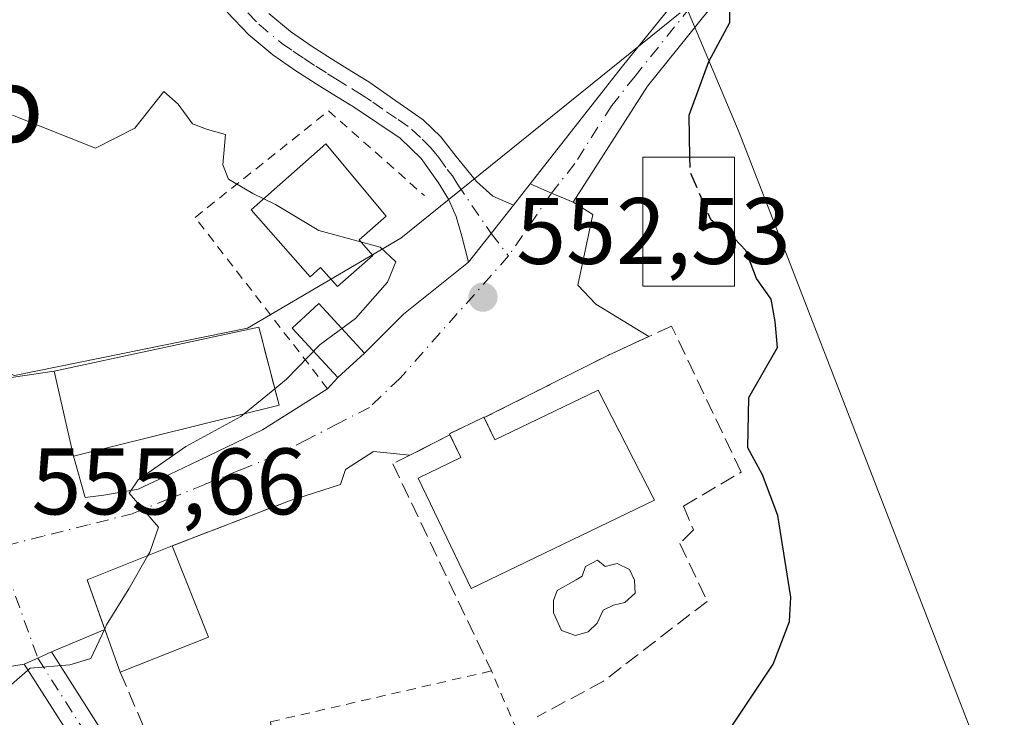
# Model space of a CAD drawing. Units: metres. Extents: x 621012 to 624462, y 4734120 to 4736494.
# Drawn here: x 623820 to 623925, y 4735580 to 4735655 of the extents above; entities that cross this region are included whole.
import ezdxf
from ezdxf.enums import TextEntityAlignment as Align

# ---------------------------------------------------------------- set-up
doc = ezdxf.new("R2010")
doc.units = ezdxf.units.M
doc.header["$MEASUREMENT"] = 0
for name, pattern in [('DGN Style 2', [1.6480167562047852, 0.988810053722871, -0.6592067024819142]), ('DGN Style 3', [2.307223458686699, 1.648016756204785, -0.6592067024819142]), ('DGN Style 4', [2.6384748266838614, 1.318413404963828, -0.6592067024819142, 0.001648016756204785, -0.6592067024819142])]:
    doc.linetypes.add(name, pattern=pattern)
for name, color, linetype, lineweight in [('Alambrada', 7, 'DGN Style 2', 0), ('Camino Cxs', 7, 'Continuous', 0), ('Camino eje', 30, 'DGN Style 4', 13), ('Carretera de calzada única Cxs', 7, 'Continuous', 13), ('Carretera de calzada única eje', 7, 'DGN Style 4', 0), ('Cultivos herbáceos CxS', 92, 'Continuous', 0), ('Curva de nivel maestra', 30, 'Continuous', 30), ('Curva de nivel maestra oculto', 30, 'DGN Style 3', 30), ('Curva de nivel normal', 30, 'Continuous', 0), ('Edificación Cxs', 1, 'Continuous', 13), ('Muro lineal', 1, 'DGN Style 3', 13), ('Núcleo urbano CxS', 7, 'Continuous', 0), ('Obra de contención lineal', 1, 'DGN Style 3', 13), ('Piscina CxS', 4, 'Continuous', 0), ('Pista deportiva Cxs', 7, 'Continuous', 0), ('Pista no pavimentada Cxs', 111, 'Continuous', 0), ('Pista no pavimentada eje', 91, 'DGN Style 4', 0), ('Punto de cota en terreno', 7, 'Continuous', 0), ('Rótulo de punto de cota en terreno', 7, 'Continuous', 0), ('Texto cartográfico', 7, 'Continuous', 0), ('Valla', 7, 'DGN Style 2', 0), ('Vía urbana Cxs', 4, 'Continuous', 0), ('Vía urbana eje', 4, 'DGN Style 4', 0)]:
    doc.layers.add(name, color=color, linetype=linetype, lineweight=lineweight)
doc.styles.add('Style-Arial', font='txt')

# ---------------------------------------------------------------- blocks, each defined once
blk = doc.blocks.new('*U6')
at = {"layer": 'Cultivos herbáceos CxS', "color": 92, "linetype": 'Continuous', "lineweight": 0}
for points in [[(623923.3570999998, 4735572.8873, 548.8127999999997), (623901.8037, 4735628.5701, 549.782600000006), (623896.4011000004, 4735642.528100001, 549.687300000005), (623890.9879000002, 4735655.375499999, 550.3168000000006)], [(623890.1357000005, 4735655.228700001, 550.4042000000045), (623860.4546999997, 4735631.296499999, 555.0883999999933), (623844.1693000002, 4735621.7487, 555.4100000000036), (623819.4578999998, 4735616.6941, 556.0013000000035), (623800.3624999998, 4735623.997099999, 556.0166999999929), (623783.0651000004, 4735639.389699999, 556.1613000000071), (623767.2260999996, 4735633.544500001, 557.4566999999952), (623767.2260999996, 4735619.503500001, 558.1588999999949), (623750.9407000003, 4735609.955700001, 559.1070000000036), (623741.1341000004, 4735628.7817, 559.0512000000017), (623736.8992999997, 4735636.9113, 559.5387999999948), (623716.0695000002, 4735677.4615, 558.5875999999989)]]:
    blk.add_polyline3d(points, dxfattribs=at)
blk = doc.blocks.new('5PATER')
at = {"layer": 'Punto de cota en terreno', "linetype": 'Continuous', "lineweight": 0}
h = blk.add_hatch(color=51, dxfattribs=at)
edge = h.paths.add_edge_path()
edge.add_ellipse((0, 0), major_axis=(-0.1095731443231308, -0.1110710700762829), ratio=0.9994222409660322, start_angle=0, end_angle=360)
blk = doc.blocks.new('*U12')
at = {"layer": 'Vía urbana Cxs', "color": 4, "linetype": 'Continuous', "lineweight": 0}
blk.add_polyline3d([(623815.2374999998, 4735615.918500001, 556.2523999999976), (623823.6401000004, 4735617.1801, 556.8025000000052), (623825.7200999996, 4735608.130100001, 556.3635000000068), (623826.9340000004, 4735603.7434, 556.5504999999976), (623828.9172999999, 4735603.9977, 556.9962999999989), (623832.5637999997, 4735604.6358, 557.9541999999929), (623835.9901999999, 4735606.238500001, 556.2915999999968), (623838.2158000004, 4735607.2795, 555.2577000000019), (623845.7823000001, 4735610.926000001, 555.0437999999995), (623852.6989000002, 4735615.2893, 554.6417999999976), (623853.7876000004, 4735616.4812, 554.7063999999956), (623856.6037, 4735619.085999999, 554.3571999999986), (623860.7459000006, 4735623.221100001, 553.8634000000021), (623867.6401000004, 4735628.7501, 552.8246999999974), (623870.0585000003, 4735631.793299999, 552.7207999999955), (623872.4401000004, 4735634.790100001, 552.4201999999932), (623874.1901000004, 4735637.0801, 552.2940999999992), (623876.4751000004, 4735636.090100001, 551.9486000000034), (623878.7600999996, 4735635.100099999, 551.9189999999944), (623880.8542999999, 4735633.804400001, 552.1257999999943), (623879.2668000003, 4735626.290200001, 552.192200000005), (623881.1717999997, 4735624.2794, 552.0206000000035), (623886.8130999999, 4735620.8421, 551.3761999999988), (623882.5301000001, 4735618.880100001, 551.922900000005), (623869.3272000002, 4735612.223900001, 554.6206999999995), (623869.3000999996, 4735612.280099999, 554.5764000000054), (623865.6300999997, 4735610.5101, 554.9269000000058), (623865.6882999997, 4735610.389400001, 555.0118999999977), (623861.4140999997, 4735608.2345, 554.6769000000058), (623857.5708999997, 4735608.616000001, 554.0161999999982), (623854.6075999998, 4735606.710999999, 553.9386999999988), (623854.0784, 4735605.123500001, 553.8378999999986), (623848.5401, 4735603.360099999, 553.8641999999963), (623836.1801000005, 4735598.600099999, 557.1266000000032), (623827.1601, 4735594.9901, 558.7087999999932), (623829.0469000004, 4735589.731799999, 559.4707000000053), (623823.3701, 4735587.340100001, 555.7219999999943), (623821.9101, 4735586.6801, 555.244399999996), (623820.4600999998, 4735586.040100001, 555.2700000000041), (623815.3764000004, 4735585.205700001, 555.704899999997)], dxfattribs=at)

msp = doc.modelspace()

# ---------------------------------------------------------------- linework, layer by layer
at = {"layer": 'Alambrada', "color": 7, "linetype": 'DGN Style 2', "lineweight": 0}
msp.add_polyline3d([(623856.1801000005, 4735549.770099999, 553.2180999999982), (623869.7100999998, 4735550.4901, 553.6895999999979), (623875.1201, 4735553.380100001, 552.6095999999961), (623881.2600999996, 4735559.3301, 551.6662000000069), (623870.0800999999, 4735585.3201, 553.2825000000012), (623846.6201, 4735579.9101, 554.6705999999976), (623848.7801000001, 4735565.470100001, 554.152900000001), (623852.2100999998, 4735554.470100001, 554.0084000000061)], dxfattribs=at)
at = {"layer": 'Camino Cxs', "color": 7, "linetype": 'Continuous', "lineweight": 0, "extrusion": (0.7828974538192245, -0.6221506990624421, 0.0002906191490729236), "elevation": -2457850.189758971, "flags": 128}
msp.add_lwpolyline([(4095659.267079684, 1266.718584189673), (4095655.439178327, 1267.01918420237), (4095651.552055381, 1267.123084206759)], dxfattribs=at)
at = {"layer": 'Camino Cxs', "color": 7, "linetype": 'Continuous', "lineweight": 0}
for points in [[(623846.4401000004, 4735655.170100001, 553.1453000000038), (623848.7401000002, 4735653.2601, 553.1474000000017), (623851.0601000005, 4735651.6601, 553.1762000000017), (623853.5100999996, 4735650.0801, 553.228099999993), (623855.2701000003, 4735649.0001, 553.2701999999991), (623857.0701000001, 4735647.890100001, 553.2918999999965), (623859.9501, 4735645.880100001, 553.3684000000068), (623862.8300999999, 4735643.860099999, 553.2755000000034), (623864.7001, 4735642.040100001, 553.313599999994), (623866.3501000004, 4735639.960100001, 553.281099999993), (623867.4301000005, 4735638.630100001, 553.1668999999965), (623868.5201000003, 4735637.300100001, 553.062300000005), (623870.2500999998, 4735635.7401, 552.8105999999971), (623872.4401000004, 4735634.790100001, 552.4201999999932), (623870.0585000003, 4735631.793299999, 552.7207999999955), (623867.6401000004, 4735628.7501, 552.8246999999974), (623867.2901, 4735630.130100001, 553.1067000000039), (623866.9501, 4735631.5101, 553.4802999999956), (623866.3400999998, 4735633.590100001, 553.8779000000068), (623865.5301000001, 4735635.440099999, 553.9554999999964), (623864.4600999998, 4735637.1801, 553.8653000000049), (623862.6401000004, 4735639.770099999, 553.8089999999938), (623860.3901000004, 4735641.9101, 554.0319000000018), (623857.9101, 4735643.5801, 554.0163999999932), (623855.4301000005, 4735645.2401, 554.3671999999933), (623853.6401000004, 4735646.340100001, 554.2718000000023), (623851.8501000004, 4735647.450099999, 553.813599999994), (623849.3300999999, 4735649.0701, 553.8114999999962), (623846.8601000002, 4735650.780099999, 553.7538999999961), (623844.3201000001, 4735652.890100001, 553.7284000000072), (623842.0301000001, 4735655.290100001, 553.6542000000045)], [(623867.6401000004, 4735628.7501, 552.8246999999974), (623867.2901, 4735630.130100001, 553.1067000000039), (623866.9501, 4735631.5101, 553.4802999999956), (623866.3400999998, 4735633.590100001, 553.8779000000068), (623865.5301000001, 4735635.440099999, 553.9554999999964), (623864.4600999998, 4735637.1801, 553.8653000000049), (623862.6401000004, 4735639.770099999, 553.8089999999938), (623860.3901000004, 4735641.9101, 554.0319000000018), (623857.9101, 4735643.5801, 554.0163999999932), (623855.4301000005, 4735645.2401, 554.3671999999933), (623853.6401000004, 4735646.340100001, 554.2718000000023), (623851.8501000004, 4735647.450099999, 553.813599999994), (623849.3300999999, 4735649.0701, 553.8114999999962), (623846.8601000002, 4735650.780099999, 553.7538999999961), (623844.3201000001, 4735652.890100001, 553.7284000000072), (623842.0301000001, 4735655.290100001, 553.6542000000045)], [(623846.4401000004, 4735655.170100001, 553.1453000000038), (623848.7401000002, 4735653.2601, 553.1474000000017), (623851.0601000005, 4735651.6601, 553.1762000000017), (623853.5100999996, 4735650.0801, 553.228099999993), (623855.2701000003, 4735649.0001, 553.2701999999991), (623857.0701000001, 4735647.890100001, 553.2918999999965), (623859.9501, 4735645.880100001, 553.3684000000068), (623862.8300999999, 4735643.860099999, 553.2755000000034), (623864.7001, 4735642.040100001, 553.313599999994), (623866.3501000004, 4735639.960100001, 553.281099999993), (623867.4301000005, 4735638.630100001, 553.1668999999965), (623868.5201000003, 4735637.300100001, 553.062300000005), (623870.2500999998, 4735635.7401, 552.8105999999971), (623872.4401000004, 4735634.790100001, 552.4201999999932)]]:
    msp.add_polyline3d(points, dxfattribs=at)
at = {"layer": 'Camino eje', "color": 30, "linetype": 'DGN Style 4', "lineweight": 13, "extrusion": (0.07281920488054758, -0.09331210552048944, 0.9929703995406398), "elevation": -395913.216600233, "flags": 128}
msp.add_lwpolyline([(3405285.214346278, 3326064.937878201), (3405285.214346278, 3326061.898075378)], dxfattribs=at)
at = {"layer": 'Camino eje', "color": 30, "linetype": 'DGN Style 4', "lineweight": 13}
msp.add_polyline3d([(623844.2351000002, 4735655.2301, 553.398199999996), (623845.3800999997, 4735654.030099999, 553.4272000000057), (623847.8000999996, 4735652.020099999, 553.4081000000006), (623849.0351, 4735651.165100001, 553.4559000000008), (623850.1951000001, 4735650.3651, 553.4848999999958), (623851.4550999999, 4735649.5551, 553.4897999999957), (623852.6801000005, 4735648.765100001, 553.4872999999934), (623853.5751, 4735648.210100001, 553.5081999999966), (623855.3501000004, 4735647.120100001, 553.6312000000034), (623856.2500999998, 4735646.565099999, 553.703800000003), (623857.4901000002, 4735645.735099999, 553.6584000000003), (623858.9301000005, 4735644.7301, 553.6693999999989), (623860.1700999998, 4735643.895099999, 553.6303000000044), (623861.6101000002, 4735642.8851, 553.5385999999999), (623862.7351000002, 4735641.815099999, 553.5090999999958), (623863.6700999998, 4735640.905099999, 553.5323000000062), (623864.4951, 4735639.8651, 553.5406999999977), (623865.4051000001, 4735638.5701, 553.5114999999934), (623865.9451000001, 4735637.905099999, 553.4602000000014), (623866.4801000003, 4735637.0351, 553.4303000000073), (623870.0585000003, 4735631.793299999, 552.7207999999955)], dxfattribs=at)
at = {"layer": 'Carretera de calzada única Cxs', "color": 7, "linetype": 'Continuous', "lineweight": 13, "extrusion": (0.4040519683266893, -0.914297855152319, 0.02830969719366913), "elevation": -4077664.555041268, "flags": 128}
msp.add_lwpolyline([(2484776.467258109, 116039.2273094227), (2484778.05221851, 116039.2016991581), (2484779.654409835, 116039.6794906568)], dxfattribs=at)
at = {"layer": 'Carretera de calzada única Cxs', "color": 7, "linetype": 'Continuous', "lineweight": 13}
msp.add_polyline3d([(623840.8262, 4735556.681700001, 555.6392000000051), (623838.2538000002, 4735555.604499999, 554.9545999999973), (623837.8693000004, 4735555.4442, 554.8383000000031), (623833.9600999998, 4735563.540100001, 555.5782999999938), (623829.4801000003, 4735571.9001, 555.9339999999938), (623820.4600999998, 4735586.040100001, 555.2700000000041), (623821.9101, 4735586.6801, 555.244399999996), (623823.3701, 4735587.340100001, 555.7219999999943), (623832.4801000003, 4735573.050100001, 557.2636999999959), (623837.0701000001, 4735564.4801, 556.6928000000044)], close=True, dxfattribs=at)
for points in [[(623823.3701, 4735587.340100001, 555.7219999999943), (623832.4801000003, 4735573.050100001, 557.2636999999959), (623837.0701000001, 4735564.4801, 556.6928000000044), (623840.8262, 4735556.681700001, 555.6392000000051)], [(623837.8693000004, 4735555.4442, 554.8383000000031), (623833.9600999998, 4735563.540100001, 555.5782999999938), (623829.4801000003, 4735571.9001, 555.9339999999938), (623820.4600999998, 4735586.040100001, 555.2700000000041)]]:
    msp.add_polyline3d(points, dxfattribs=at)
at = {"layer": 'Carretera de calzada única eje', "color": 7, "linetype": 'DGN Style 4', "lineweight": 0}
msp.add_polyline3d([(623821.9101, 4735586.6801, 555.244399999996), (623826.4200999998, 4735579.610099999, 555.5071000000025), (623830.9801000003, 4735572.470100001, 556.7565999999933), (623833.2100999998, 4735568.290100001, 557.7630999999965), (623835.5100999996, 4735564.0101, 556.0718000000053), (623838.0701000001, 4735558.690099999, 554.8337000000029), (623839.3415999999, 4735556.060000001, 555.2638000000006)], dxfattribs=at)
at = {"layer": 'Cultivos herbáceos CxS', "color": 92, "linetype": 'Continuous', "lineweight": 0}
for points in [[(623890.1357000005, 4735655.228700001, 550.4042000000045), (623860.4546999997, 4735631.296499999, 555.0883999999933), (623844.1693000002, 4735621.7487, 555.4100000000036), (623819.4578999998, 4735616.6941, 556.0013000000035), (623800.3624999998, 4735623.997099999, 556.0166999999929), (623783.0651000004, 4735639.389699999, 556.1613000000071), (623767.2260999996, 4735633.544500001, 557.4566999999952), (623767.2260999996, 4735619.503500001, 558.1588999999949), (623750.9407000003, 4735609.955700001, 559.1070000000036), (623741.1341000004, 4735628.7817, 559.0512000000017), (623736.8992999997, 4735636.9113, 559.5387999999948), (623716.0695000002, 4735677.4615, 558.5875999999989)], [(623851.9477000004, 4735542.131100001, 553.5967999999993), (623859.3324999996, 4735547.053300001, 552.8304000000062), (623868.8803000003, 4735547.6143, 552.4137000000047), (623878.4282999998, 4735546.4923, 551.7290999999968), (623889.6593000004, 4735547.053300001, 550.9864999999991), (623892.4693, 4735552.6689, 550.623900000006), (623887.4146999996, 4735562.2171, 550.5675000000047), (623898.6457000002, 4735568.394099999, 549.9937999999966), (623911.0034999996, 4735571.203700001, 549.5109999999986), (623923.3570999998, 4735572.8873, 548.8127999999997), (623901.8037, 4735628.5701, 549.782600000006), (623896.4011000004, 4735642.528100001, 549.687300000005), (623890.9879000002, 4735655.375499999, 550.3168000000006)]]:
    msp.add_polyline3d(points, dxfattribs=at)
at = {"layer": 'Curva de nivel maestra', "color": 30, "linetype": 'Continuous', "lineweight": 30, "elevation": 550, "flags": 128}
for points in [[(623891.1660000002, 4735639.9101), (623891.0700000003, 4735644.350099999), (623893.1699999999, 4735650.0601), (623895.4199999999, 4735654.200099999), (623895.4199999999, 4735656.090100001)], [(623895.3499999996, 4735579.020099999), (623900.0099999999, 4735586.020099999), (623901.7400000002, 4735590.5701), (623901.9000000004, 4735593.140100001), (623900.5099999999, 4735601.840100001), (623898.8899999997, 4735606.140100001), (623897.3099999997, 4735609.020099999), (623897.4100000003, 4735614.350099999), (623900.4800000006, 4735619.6801), (623900.2300000006, 4735622.450099999), (623899.79, 4735624.800100001), (623898.2400000002, 4735627.0101), (623897.0999999996, 4735629.970100001), (623895.9000000004, 4735631.2402)]]:
    msp.add_lwpolyline(points, dxfattribs=at)
at = {"layer": 'Curva de nivel maestra oculto', "color": 30, "linetype": 'DGN Style 3', "lineweight": 30, "elevation": 550, "flags": 128}
msp.add_lwpolyline([(623895.9000000004, 4735631.2402), (623895.5599999997, 4735631.600099999), (623893.4299999997, 4735633.190099999), (623891.2000000002, 4735638.340100001), (623891.1660000002, 4735639.9101)], dxfattribs=at)
at = {"layer": 'Curva de nivel normal', "color": 30, "linetype": 'Continuous', "lineweight": 0, "elevation": 555, "flags": 128}
for points in [[(623847.0913000006, 4735615.2948), (623848.3200000003, 4735616.300100001), (623851.9000000004, 4735620.0001), (623855.6699999999, 4735622.7501), (623859.0599999997, 4735626.620100001), (623859.9400000004, 4735628.780099999), (623858.29, 4735630.3201), (623851.7599999999, 4735632.120100001), (623847.1699999999, 4735634.870100001), (623844.7599999999, 4735636.040100001), (623842.1600000003, 4735637.5601), (623841.5599999997, 4735639.0701), (623841.8399999999, 4735642.3101), (623839.9299999997, 4735642.8201), (623838.3600000005, 4735643.440099999), (623836.8399999999, 4735645.540100001), (623835.3099999996, 4735646.860099999), (623832.2300000006, 4735642.9801), (623828.0300000003, 4735640.860099999), (623819.2300000006, 4735644.370100001)], [(623843.8154999996, 4735612.614600001), (623847.0913000006, 4735615.2948)], [(623833.6065999996, 4735597.5702), (623833.8200000003, 4735597.940099999), (623834.7300000006, 4735600.600099999), (623831.6200000001, 4735604.200099999), (623832.5700000003, 4735605.630100001), (623837.6500000004, 4735609.1601), (623843.4800000006, 4735612.340100001), (623843.8154999996, 4735612.614600001)], [(623829.0225000001, 4735589.7993), (623829.2100000001, 4735590.200099999), (623831.5700000003, 4735594.040100001), (623833.6065999996, 4735597.5702)], [(623815.1600000003, 4735580.440099999), (623821.0999999996, 4735585.600099999), (623825.3200000003, 4735585.960100001), (623827.54, 4735586.630100001), (623829.0225000001, 4735589.7993)]]:
    msp.add_lwpolyline(points, dxfattribs=at)
at = {"layer": 'Edificación Cxs', "color": 1, "linetype": 'Continuous', "lineweight": 13, "flags": 128}
for points, elevation in [([(623857.4902999997, 4735629.467), (623853.7302000001, 4735626.145600001), (623851.9370999997, 4735628.1755), (623850.8349000001, 4735627.2018), (623844.5651000004, 4735634.2996), (623852.5026000004, 4735641.311100001), (623858.8995000003, 4735633.619999999), (623856.0472999997, 4735631.100500001)], 558.5461000000068), ([(623881.4101, 4735615.140100001), (623887.4200999998, 4735603.460100001), (623867.9301000005, 4735594.0801), (623862.3000999996, 4735605.790100001), (623866.8501000004, 4735607.9801), (623865.6300999997, 4735610.5101), (623869.3000999996, 4735612.280099999), (623870.4600999998, 4735609.870100001)], 556.9241000000038)]:
    msp.add_lwpolyline(points, close=True, dxfattribs=dict(at, elevation=elevation))
at = {"layer": 'Edificación Cxs', "color": 1, "linetype": 'Continuous', "lineweight": 13, "extrusion": (-0.07631270337745337, 0.5868142692372816, 0.80611747575818), "elevation": 2731762.761084798, "flags": 128}
msp.add_lwpolyline([(-1229363.730647766, -3720399.631100721), (-1229364.550542155, -3720396.554323425), (-1229376.088726035, -3720401.285500112)], dxfattribs=at)
at = {"layer": 'Edificación Cxs', "color": 1, "linetype": 'Continuous', "lineweight": 13, "extrusion": (0.2072527812312321, -0.09093494667730585, 0.9740519083420116), "elevation": -300796.9525989067, "flags": 128}
msp.add_lwpolyline([(4587175.449112625, 1297025.295852159), (4587183.018143333, 1297032.651654849), (4587189.948078976, 1297025.660814498)], dxfattribs=at)
at = {"layer": 'Edificación Cxs', "color": 1, "linetype": 'Continuous', "lineweight": 13, "extrusion": (0.06700195814095834, -0.1675914612137476, 0.9835770634442013), "elevation": -751299.6665414663, "flags": 128}
msp.add_lwpolyline([(2337232.549950547, 4097311.168286736), (2337232.549950547, 4097300.569283529)], dxfattribs=at)
at = {"layer": 'Edificación Cxs', "color": 1, "linetype": 'Continuous', "lineweight": 13, "extrusion": (0.1657949870895359, 0.06617644097098777, 0.9839373460319484), "elevation": 417360.2690821911, "flags": 128}
msp.add_lwpolyline([(4166915.736040628, -2297303.373756595), (4166915.736040629, -2297293.120227244)], dxfattribs=at)
at = {"layer": 'Edificación Cxs', "color": 1, "linetype": 'Continuous', "lineweight": 13}
for points in [[(623857.4902999997, 4735629.467, 557.0063999999984), (623853.7302000001, 4735626.145600001, 557.1416000000027), (623851.9370999997, 4735628.1755, 558.4781999999977), (623850.8349000001, 4735627.2018, 557.6113999999943), (623844.5651000004, 4735634.2996, 557.9866000000038), (623852.5026000004, 4735641.311100001, 558.2065000000002), (623858.8995000003, 4735633.619999999, 557.6085000000021), (623856.0472999997, 4735631.100500001, 558.546100000007), (623857.4902999997, 4735629.467, 557.0063999999984)], [(623895.9001000002, 4735639.9101, 550.7577000000019), (623895.9001000002, 4735626.190099999, 551.5310000000027), (623886.1601, 4735626.200099999, 553.0363999999972), (623886.1601, 4735639.9101, 552.1775000000052), (623895.9001000002, 4735639.9101, 550.7577000000019)], [(623856.6037, 4735619.085999999, 554.3571999999986), (623853.7876000004, 4735616.4812, 554.7063999999956), (623848.9308000002, 4735621.731899999, 556.168399999995), (623851.7467999998, 4735624.3367, 556.744000000006), (623856.6037, 4735619.085999999, 554.3571999999986)], [(623881.4101, 4735615.140100001, 553.6416999999929), (623887.4200999998, 4735603.460100001, 553.1762000000017), (623867.9301000005, 4735594.0801, 554.5822000000044), (623862.3000999996, 4735605.790100001, 555.2287999999971), (623866.8501000004, 4735607.9801, 556.9241000000038), (623865.6882999997, 4735610.389400001, 555.0118999999977)], [(623865.6882999997, 4735610.389400001, 555.0118999999977), (623865.6300999997, 4735610.5101, 554.9269000000058), (623869.3000999996, 4735612.280099999, 554.5764000000054), (623869.3272000002, 4735612.223900001, 554.6206999999995)]]:
    msp.add_polyline3d(points, dxfattribs=at)
for points in [[(623895.9001000002, 4735639.9101, 553.0363999999972), (623895.9001000002, 4735626.190099999, 553.0363999999972), (623886.1601, 4735626.200099999, 553.0363999999972), (623886.1601, 4735639.9101, 553.0363999999972)], [(623856.6037, 4735619.085999999, 556.744000000006), (623853.7876000004, 4735616.4812, 556.744000000006), (623848.9308000002, 4735621.731899999, 556.744000000006), (623851.7467999998, 4735624.3367, 556.744000000006)], [(623840.0500999996, 4735588.920100001, 558.7087999999932), (623830.6801000005, 4735585.1801, 558.7087999999932), (623827.1601, 4735594.9901, 558.7087999999932), (623836.1801000005, 4735598.600099999, 558.7087999999932)]]:
    msp.add_3dface(points, dxfattribs=at)
at = {"layer": 'Muro lineal', "color": 1, "linetype": 'DGN Style 3', "lineweight": 13, "extrusion": (0.01162509158962142, -0.04446463603190277, 0.9989433184060462), "elevation": -202759.8555221803, "flags": 128}
msp.add_lwpolyline([(1801404.80821232, 4419177.156210407), (1801404.80821232, 4419168.568155441)], dxfattribs=at)
at = {"layer": 'Muro lineal', "color": 1, "linetype": 'DGN Style 3', "lineweight": 13, "extrusion": (-0.0002222222063598803, 0.00044444441177786, 0.9999998765432203), "elevation": 2521.218902241602, "flags": 128}
msp.add_lwpolyline([(623822.5480620463, 4735582.277270131), (623822.638062066, 4735582.097270113)], dxfattribs=at)
at = {"layer": 'Muro lineal', "color": 1, "linetype": 'DGN Style 3', "lineweight": 13}
msp.add_polyline3d([(623890.4700999996, 4735602.8201, 552.1279999999971), (623896.6101000002, 4735606.4301, 550.415599999993), (623889.2100999998, 4735621.940099999, 551.3220000000001), (623886.8130999999, 4735620.8421, 551.3761999999988), (623882.5301000001, 4735618.880100001, 551.922900000005), (623869.3272000002, 4735612.223900001, 554.6206999999995), (623869.3000999996, 4735612.280099999, 554.5764000000054), (623865.6300999997, 4735610.5101, 554.9269000000058), (623865.6882999997, 4735610.389400001, 555.0118999999977), (623861.4140999997, 4735608.2345, 554.6769000000058), (623859.6201, 4735607.3301, 554.5448999999935), (623870.0800999999, 4735585.3201, 553.2825000000012)], dxfattribs=at)
at = {"layer": 'Núcleo urbano CxS', "color": 7, "linetype": 'Continuous', "lineweight": 0}
for points in [[(623716.0695000002, 4735677.4615, 558.5875999999989), (623736.8992999997, 4735636.9113, 559.5387999999948), (623741.1341000004, 4735628.7817, 559.0512000000017), (623750.9407000003, 4735609.955700001, 559.1070000000036), (623767.2260999996, 4735619.503500001, 558.1588999999949), (623767.2260999996, 4735633.544500001, 557.4566999999952), (623783.0651000004, 4735639.389699999, 556.1613000000071), (623800.3624999998, 4735623.997099999, 556.0166999999929), (623819.4578999998, 4735616.6941, 556.0013000000035), (623844.1693000002, 4735621.7487, 555.4100000000036), (623860.4546999997, 4735631.296499999, 555.0883999999933), (623890.1357000005, 4735655.228700001, 550.4042000000045)], [(623890.1357000005, 4735655.228700001, 550.4042000000045), (623860.4546999997, 4735631.296499999, 555.0883999999933), (623844.1693000002, 4735621.7487, 555.4100000000036), (623819.4578999998, 4735616.6941, 556.0013000000035), (623800.3624999998, 4735623.997099999, 556.0166999999929), (623783.0651000004, 4735639.389699999, 556.1613000000071), (623767.2260999996, 4735633.544500001, 557.4566999999952), (623767.2260999996, 4735619.503500001, 558.1588999999949), (623750.9407000003, 4735609.955700001, 559.1070000000036), (623741.1341000004, 4735628.7817, 559.0512000000017), (623736.8992999997, 4735636.9113, 559.5387999999948), (623716.0695000002, 4735677.4615, 558.5875999999989)], [(623890.9879000002, 4735655.375499999, 550.3168000000006), (623896.4011000004, 4735642.528100001, 549.687300000005), (623901.8037, 4735628.5701, 549.782600000006), (623923.3570999998, 4735572.8873, 548.8127999999997), (623911.0034999996, 4735571.203700001, 549.5109999999986), (623898.6457000002, 4735568.394099999, 549.9937999999966), (623887.4146999996, 4735562.2171, 550.5675000000047), (623892.4693, 4735552.6689, 550.623900000006), (623889.6593000004, 4735547.053300001, 550.9864999999991), (623878.4282999998, 4735546.4923, 551.7290999999968), (623868.8803000003, 4735547.6143, 552.4137000000047), (623859.3324999996, 4735547.053300001, 552.8304000000062), (623851.9477000004, 4735542.131100001, 553.5967999999993), (623850.9074999997, 4735541.437700001, 553.7859999999928), (623845.8530000001, 4735540.876700001, 554.3472000000038), (623844.1646999996, 4735543.9965, 554.3515000000043), (623832.5900999998, 4735565.3861, 554.6613000000071), (623832.3525, 4735565.825300001, 554.6766000000061), (623831.6394999997, 4735564.051700001, 554.6686000000045), (623830.7138999999, 4735563.2465, 554.6854000000021), (623808.2270999998, 4735543.6819, 555.5926999999938)], [(623851.9477000004, 4735542.131100001, 553.5967999999993), (623859.3324999996, 4735547.053300001, 552.8304000000062), (623868.8803000003, 4735547.6143, 552.4137000000047), (623878.4282999998, 4735546.4923, 551.7290999999968), (623889.6593000004, 4735547.053300001, 550.9864999999991), (623892.4693, 4735552.6689, 550.623900000006), (623887.4146999996, 4735562.2171, 550.5675000000047), (623898.6457000002, 4735568.394099999, 549.9937999999966), (623911.0034999996, 4735571.203700001, 549.5109999999986), (623923.3570999998, 4735572.8873, 548.8127999999997), (623901.8037, 4735628.5701, 549.782600000006), (623896.4011000004, 4735642.528100001, 549.687300000005), (623890.9879000002, 4735655.375499999, 550.3168000000006)]]:
    msp.add_polyline3d(points, dxfattribs=at)
at = {"layer": 'Obra de contención lineal', "color": 1, "linetype": 'DGN Style 3', "lineweight": 13, "extrusion": (0.2231867997924821, 0.08595219798231367, 0.9709788216333042), "elevation": 546808.0672014168, "flags": 128}
msp.add_lwpolyline([(4195015.919565027, -2217649.400644817), (4195015.919565027, -2217635.759880405)], dxfattribs=at)
at = {"layer": 'Obra de contención lineal', "color": 1, "linetype": 'DGN Style 3', "lineweight": 13, "extrusion": (0.1236561328296611, -0.2904584703155564, 0.9488640776399749), "elevation": -1297821.778977936, "flags": 128}
msp.add_lwpolyline([(2428944.278797409, 3902668.362316053), (2428944.278797409, 3902660.882706075)], dxfattribs=at)
at = {"layer": 'Obra de contención lineal', "color": 1, "linetype": 'DGN Style 3', "lineweight": 13}
msp.add_polyline3d([(623890.4700999996, 4735602.8201, 552.1279999999971), (623891.5500999996, 4735600.290100001, 551.7761000000028), (623890.1101000002, 4735598.850099999, 552.1851000000024), (623892.9901000002, 4735592.710100001, 551.5616000000009), (623881.9901000002, 4735584.2401, 552.064400000003), (623874.9501, 4735580.450099999, 552.6441000000051)], dxfattribs=at)
at = {"layer": 'Piscina CxS', "color": 4, "linetype": 'Continuous', "lineweight": 0}
msp.add_polyline3d([(623881.3572000006, 4735597.07, 552.7231000000029), (623882.1509999996, 4735596.408500001, 552.5181000000011), (623883.4474999999, 4735596.726, 552.6103000000003), (623884.7439000001, 4735596.091, 552.5939999999973), (623885.2731, 4735594.953299999, 552.5046000000002), (623885.3525, 4735593.577500001, 552.3607000000047), (623884.2676999997, 4735592.572100001, 552.0192999999999), (623883.0505999997, 4735592.307499999, 551.7569999999978), (623881.9392999997, 4735591.7783, 551.7284999999974), (623881.3043000001, 4735590.4025, 551.8516999999993), (623880.3518000003, 4735589.476399999, 551.9541999999929), (623879.0289000003, 4735589.079500001, 552.0437999999995), (623877.5471999999, 4735589.608700001, 552.133799999996), (623876.6741000004, 4735591.487299999, 552.2713999999978), (623876.6741000004, 4735592.8102, 552.3393999999971), (623877.0710000005, 4735593.8685, 552.4695000000065), (623879.0817999998, 4735594.979800001, 552.483600000007), (623879.7167999997, 4735595.376599999, 552.5065999999933), (623880.0872, 4735596.408500001, 552.6852999999974)], close=True, dxfattribs=at)
msp.add_polyline3d([(623881.3572000006, 4735597.07, 552.7231000000029), (623882.1509999996, 4735596.408500001, 552.5181000000011), (623883.4474999999, 4735596.726, 552.6103000000003), (623884.7439000001, 4735596.091, 552.5939999999973), (623885.2731, 4735594.953299999, 552.5046000000002), (623885.3525, 4735593.577500001, 552.3607000000047), (623884.2676999997, 4735592.572100001, 552.0192999999999), (623883.0505999997, 4735592.307499999, 551.7569999999978), (623881.9392999997, 4735591.7783, 551.7284999999974), (623881.3043000001, 4735590.4025, 551.8516999999993), (623880.3518000003, 4735589.476399999, 551.9541999999929), (623879.0289000003, 4735589.079500001, 552.0437999999995), (623877.5471999999, 4735589.608700001, 552.133799999996), (623876.6741000004, 4735591.487299999, 552.2713999999978), (623876.6741000004, 4735592.8102, 552.3393999999971), (623877.0710000005, 4735593.8685, 552.4695000000065), (623879.0817999998, 4735594.979800001, 552.483600000007), (623879.7167999997, 4735595.376599999, 552.5065999999933), (623880.0872, 4735596.408500001, 552.6852999999974), (623881.3572000006, 4735597.07, 552.7231000000029)], dxfattribs=at)
at = {"layer": 'Pista deportiva Cxs', "color": 7, "linetype": 'Continuous', "lineweight": 0, "extrusion": (0.01162509158962142, -0.04446463603190277, 0.9989433184060462), "elevation": -202759.8555221803, "flags": 128}
msp.add_lwpolyline([(1801404.80821232, 4419177.156210407), (1801404.80821232, 4419168.568155441)], dxfattribs=at)
at = {"layer": 'Pista deportiva Cxs', "color": 7, "linetype": 'Continuous', "lineweight": 0}
msp.add_polyline3d([(623847.5500999996, 4735613.540100001, 555.7792999999947), (623825.7200999996, 4735608.130100001, 556.3635000000068), (623823.6401000004, 4735617.1801, 556.8025000000052), (623845.3800999997, 4735621.840100001, 556.1739999999991)], dxfattribs=at)
msp.add_3dface([(623847.5500999996, 4735613.540100001, 556.8025000000052), (623825.7200999996, 4735608.130100001, 556.8025000000052), (623823.6401000004, 4735617.1801, 556.8025000000052), (623845.3800999997, 4735621.840100001, 556.8025000000052)], dxfattribs=at)
at = {"layer": 'Pista no pavimentada Cxs', "color": 111, "linetype": 'Continuous', "lineweight": 0, "extrusion": (0.3975510902241843, 0.9175800404659871, 3.296229359668113e-09), "elevation": 4593347.928029194, "flags": 128}
msp.add_lwpolyline([(1310198.199010241, 551.9038592716948), (1310200.689256212, 551.9334592717038), (1310203.179502185, 552.2789592716996)], dxfattribs=at)
at = {"layer": 'Pista no pavimentada Cxs', "color": 111, "linetype": 'Continuous', "lineweight": 0}
for points in [[(623978.0401, 4735760.450099999, 540.8343000000023), (623969.5401, 4735750.5701, 542.2596999999951), (623958.2301000003, 4735736.2301, 543.5050000000047), (623946.8901000004, 4735721.790100001, 544.6900000000023), (623935.5201000003, 4735707.530099999, 545.7118999999948), (623924.0800999999, 4735693.3101, 546.8046000000032), (623913.0401, 4735679.8201, 547.9625999999989), (623901.9901000002, 4735666.360099999, 549.151199999993), (623894.2801000001, 4735656.9301, 549.9064999999973), (623886.6601, 4735647.450099999, 550.7884999999952), (623878.7600999996, 4735635.100099999, 551.9189999999944), (623876.4751000004, 4735636.090100001, 551.9486000000034), (623874.1901000004, 4735637.0801, 552.2940999999992), (623884.0100999996, 4735649.5601, 551.1100000000006), (623891.6501000002, 4735659.0601, 550.0473000000056), (623899.3701, 4735668.5001, 549.1034000000072), (623910.4200999998, 4735681.970100001, 547.8246999999974), (623921.4501, 4735695.450099999, 546.6836999999941), (623932.8701, 4735709.6501, 545.707899999994), (623944.2301000003, 4735723.9001, 544.7630000000064), (623955.5701000001, 4735738.3301, 543.4934999999969), (623966.9200999998, 4735752.7301, 541.7065000000002), (623975.4801000003, 4735762.670100001, 540.7725999999967)], [(623874.1901000004, 4735637.0801, 552.2940999999992), (623884.0100999996, 4735649.5601, 551.1100000000006), (623891.6501000002, 4735659.0601, 550.0473000000056), (623899.3701, 4735668.5001, 549.1034000000072), (623910.4200999998, 4735681.970100001, 547.8246999999974), (623921.4501, 4735695.450099999, 546.6836999999941), (623932.8701, 4735709.6501, 545.707899999994), (623944.2301000003, 4735723.9001, 544.7630000000064), (623955.5701000001, 4735738.3301, 543.4934999999969), (623966.9200999998, 4735752.7301, 541.7065000000002), (623975.4801000003, 4735762.670100001, 540.7725999999967)], [(623978.0401, 4735760.450099999, 540.8343000000023), (623969.5401, 4735750.5701, 542.2596999999951), (623958.2301000003, 4735736.2301, 543.5050000000047), (623946.8901000004, 4735721.790100001, 544.6900000000023), (623935.5201000003, 4735707.530099999, 545.7118999999948), (623924.0800999999, 4735693.3101, 546.8046000000032), (623913.0401, 4735679.8201, 547.9625999999989), (623901.9901000002, 4735666.360099999, 549.151199999993), (623894.2801000001, 4735656.9301, 549.9064999999973), (623886.6601, 4735647.450099999, 550.7884999999952), (623878.7600999996, 4735635.100099999, 551.9189999999944)]]:
    msp.add_polyline3d(points, dxfattribs=at)
at = {"layer": 'Pista no pavimentada eje', "color": 91, "linetype": 'DGN Style 4', "lineweight": 0}
msp.add_polyline3d([(623972.5100999996, 4735756.620100001, 541.2856999999931), (623968.2301000003, 4735751.6501, 541.9057999999932), (623962.5551000005, 4735744.450099999, 542.7932000000001), (623956.9001000002, 4735737.280099999, 543.449299999993), (623951.2301000003, 4735730.065099999, 544.1429999999964), (623945.5601000005, 4735722.845100001, 544.7252000000008), (623934.1951000001, 4735708.590100001, 545.7165999999997), (623922.7651000004, 4735694.380100001, 546.7790999999997), (623911.7301000003, 4735680.895099999, 547.9282999999997), (623906.2050999999, 4735674.165100001, 548.5522000000057), (623900.6801000005, 4735667.4301, 549.1502000000038), (623892.9650999998, 4735657.995100001, 550.0004999999946), (623885.3350999998, 4735648.505100001, 550.9412000000011), (623882.8800999997, 4735645.3851, 551.2311999999947), (623878.9301000005, 4735639.210100001, 551.7314000000042), (623876.4751000004, 4735636.090100001, 551.9486000000034)], dxfattribs=at)
at = {"layer": 'Valla', "color": 7, "linetype": 'DGN Style 2', "lineweight": 0}
msp.add_polyline3d([(623852.6989000002, 4735615.2893, 554.6417999999976), (623838.6229999998, 4735633.4926, 555.686799999996), (623852.8047000002, 4735644.8168, 555.4217000000062), (623862.9647000004, 4735635.821000001, 554.7516000000032)], dxfattribs=at)
at = {"layer": 'Vía urbana Cxs', "color": 4, "linetype": 'Continuous', "lineweight": 0, "extrusion": (0.02654083322785795, 0.03473057604088323, 0.9990442288805033), "elevation": 181581.3107802981, "flags": 128}
msp.add_lwpolyline([(2379741.119776973, -4137549.325664628), (2379741.119776973, -4137552.210539185)], dxfattribs=at)
at = {"layer": 'Vía urbana Cxs', "color": 4, "linetype": 'Continuous', "lineweight": 0, "extrusion": (0.3975510902241843, 0.9175800404659871, 3.296229359668113e-09), "elevation": 4593347.928029194, "flags": 128}
msp.add_lwpolyline([(1310198.199010241, 551.9038592716948), (1310200.689256212, 551.9334592717038), (1310203.179502185, 552.2789592716996)], dxfattribs=at)
at = {"layer": 'Vía urbana Cxs', "color": 4, "linetype": 'Continuous', "lineweight": 0, "extrusion": (0.7828974538192245, -0.6221506990624421, 0.0002906191490729236), "elevation": -2457850.189758971, "flags": 128}
msp.add_lwpolyline([(4095659.267079684, 1266.718584189673), (4095655.439178327, 1267.01918420237), (4095651.552055381, 1267.123084206759)], dxfattribs=at)
at = {"layer": 'Vía urbana Cxs', "color": 4, "linetype": 'Continuous', "lineweight": 0, "extrusion": (0.2657251980420486, -0.1525075667241058, 0.9519094291041594), "elevation": -555915.6263242996, "flags": 128}
msp.add_lwpolyline([(4417775.595991454, 1729017.668171813), (4417781.244269926, 1729016.05644553), (4417789.471359986, 1729012.666206383)], dxfattribs=at)
at = {"layer": 'Vía urbana Cxs', "color": 4, "linetype": 'Continuous', "lineweight": 0, "extrusion": (-0.3108004714812506, 0.8148247698165639, 0.4893502441201147), "elevation": 3665066.663018313, "flags": 128}
msp.add_lwpolyline([(-2270634.505885432, -2055929.258515949), (-2270629.804882677, -2055928.631629201), (-2270615.096722865, -2055925.538131728)], dxfattribs=at)
at = {"layer": 'Vía urbana Cxs', "color": 4, "linetype": 'Continuous', "lineweight": 0, "extrusion": (0.06655154957889654, 0.06155799734444375, 0.9958822742732141), "elevation": 333585.9253206435, "flags": 128}
msp.add_lwpolyline([(3052855.521765145, -3658421.914797577), (3052855.521765145, -3658425.766724741)], dxfattribs=at)
at = {"layer": 'Vía urbana Cxs', "color": 4, "linetype": 'Continuous', "lineweight": 0, "extrusion": (0.01057767521975655, -0.04602305805873003, 0.9988843731452945), "elevation": -210792.7992480993, "flags": 128}
msp.add_lwpolyline([(1668723.689697475, 4470587.653056642), (1668723.689697475, 4470578.356733661)], dxfattribs=at)
at = {"layer": 'Vía urbana Cxs', "color": 4, "linetype": 'Continuous', "lineweight": 0, "extrusion": (-0.02696724888412202, -0.0295235270867584, 0.9992002446136508), "elevation": -156081.4590421504, "flags": 128}
msp.add_lwpolyline([(-2733168.927985377, 3914162.854946484), (-2733168.927985377, 3914164.470516495)], dxfattribs=at)
at = {"layer": 'Vía urbana Cxs', "color": 4, "linetype": 'Continuous', "lineweight": 0, "extrusion": (-0.06234023825176684, -0.03142973642125537, 0.9975599562749116), "elevation": -187177.2643316289, "flags": 128}
msp.add_lwpolyline([(-3947735.621677002, 2682454.584579071), (-3947735.621677002, 2682449.786183022)], dxfattribs=at)
at = {"layer": 'Vía urbana Cxs', "color": 4, "linetype": 'Continuous', "lineweight": 0, "extrusion": (0.2231867997924821, 0.08595219798231367, 0.9709788216333042), "elevation": 546808.0672014168, "flags": 128}
msp.add_lwpolyline([(4195015.919565027, -2217649.400644817), (4195015.919565027, -2217635.759880405)], dxfattribs=at)
at = {"layer": 'Vía urbana Cxs', "color": 4, "linetype": 'Continuous', "lineweight": 0, "extrusion": (0.1005088560766056, 0.177902620524164, 0.9789017455602005), "elevation": 905721.8337506406, "flags": 128}
msp.add_lwpolyline([(1786251.558761348, -4336362.452557548), (1786257.636358334, -4336354.709259044), (1786253.407092302, -4336350.980514809)], dxfattribs=at)
at = {"layer": 'Vía urbana Cxs', "color": 4, "linetype": 'Continuous', "lineweight": 0, "extrusion": (-0.4790733116852552, -0.2018390006862804, 0.8542539317046695), "elevation": -1254208.616505414, "flags": 128}
msp.add_lwpolyline([(-4121875.644416256, 2062056.017411958), (-4121875.644416256, 2062048.806376053)], dxfattribs=at)
at = {"layer": 'Vía urbana Cxs', "color": 4, "linetype": 'Continuous', "lineweight": 0, "extrusion": (0.4040519683266893, -0.914297855152319, 0.02830969719366913), "elevation": -4077664.555041268, "flags": 128}
msp.add_lwpolyline([(2484776.467258109, 116039.2273094227), (2484778.05221851, 116039.2016991581), (2484779.654409835, 116039.6794906568)], dxfattribs=at)
at = {"layer": 'Vía urbana Cxs', "color": 4, "linetype": 'Continuous', "lineweight": 0, "extrusion": (0.08300851621870779, 0.01362438891765559, 0.996455700100004), "elevation": 116855.1786997101, "flags": 128}
msp.add_lwpolyline([(4572022.253150466, -1377637.398542213), (4572022.253150466, -1377632.228497043)], dxfattribs=at)
at = {"layer": 'Vía urbana Cxs', "color": 4, "linetype": 'Continuous', "lineweight": 0}
for points in [[(623878.7600999996, 4735635.100099999, 551.9189999999944), (623880.8542999999, 4735633.804400001, 552.1257999999943), (623879.2668000003, 4735626.290200001, 552.192200000005), (623881.1717999997, 4735624.2794, 552.0206000000035), (623886.8130999999, 4735620.8421, 551.3761999999988)], [(623788.9700999996, 4735634.710100001, 556.1255999999995), (623790.6841000002, 4735633.169399999, 556.077099999995), (623794.2824999997, 4735629.9944, 555.9517999999953), (623800.3150000004, 4735625.655200001, 556.0071000000025), (623805.9242000004, 4735622.374399999, 556.0580999999949), (623811.1100000005, 4735619.093499999, 556.3876000000018), (623815.2374999998, 4735615.918500001, 556.2523999999976), (623823.6401000004, 4735617.1801, 556.8025000000052)], [(623825.7200999996, 4735608.130100001, 556.3635000000068), (623826.9340000004, 4735603.7434, 556.5504999999976), (623828.9172999999, 4735603.9977, 556.9962999999989), (623832.5637999997, 4735604.6358, 557.9541999999929), (623835.9901999999, 4735606.238500001, 556.2915999999968), (623838.2158000004, 4735607.2795, 555.2577000000019), (623845.7823000001, 4735610.926000001, 555.0437999999995), (623852.6989000002, 4735615.2893, 554.6417999999976)], [(623869.3272000002, 4735612.223900001, 554.6206999999995), (623869.3000999996, 4735612.280099999, 554.5764000000054), (623865.6300999997, 4735610.5101, 554.9269000000058), (623865.6882999997, 4735610.389400001, 555.0118999999977)], [(623869.3272000002, 4735612.223900001, 554.6206999999995), (623869.3000999996, 4735612.280099999, 554.5764000000054), (623865.6300999997, 4735610.5101, 554.9269000000058), (623865.6882999997, 4735610.389400001, 555.0118999999977)], [(623861.4140999997, 4735608.2345, 554.6769000000058), (623857.5708999997, 4735608.616000001, 554.0161999999982), (623854.6075999998, 4735606.710999999, 553.9386999999988), (623854.0784, 4735605.123500001, 553.8378999999986), (623848.5401, 4735603.360099999, 553.8641999999963)]]:
    msp.add_polyline3d(points, dxfattribs=at)
at = {"layer": 'Vía urbana eje', "color": 4, "linetype": 'DGN Style 4', "lineweight": 0, "extrusion": (0.0287303371393221, 0.04206843207449199, 0.998701564407834), "elevation": 217696.1985790923, "flags": 128}
msp.add_lwpolyline([(2155566.043252435, -4256948.993937951), (2155566.043252435, -4256940.898609489)], dxfattribs=at)
at = {"layer": 'Vía urbana eje', "color": 4, "linetype": 'DGN Style 4', "lineweight": 0, "extrusion": (0.01335664542998633, -0.03733500413121637, 0.9992135394846188), "elevation": -167916.1724784012, "flags": 128}
msp.add_lwpolyline([(2182521.856429645, 4245402.660050185), (2182521.856429645, 4245390.18157163)], dxfattribs=at)
at = {"layer": 'Vía urbana eje', "color": 4, "linetype": 'DGN Style 4', "lineweight": 0}
msp.add_polyline3d([(623871.9155000001, 4735629.413699999, 552.3610000000045), (623860.3701, 4735616.4001, 553.4239999999991), (623857.1401000004, 4735613.3201, 553.6209999999992), (623853.8300999999, 4735611.610099999, 553.7985000000045), (623850.5301000001, 4735609.920100001, 554.1980999999942), (623847.2301000003, 4735608.210100001, 554.256899999993), (623843.4401000004, 4735606.6801, 554.3298000000068), (623839.6401000004, 4735605.140100001, 554.8798999999999), (623835.8501000004, 4735603.590100001, 555.9994000000006), (623832.0701000001, 4735602.0601, 557.4309999999969), (623827.2801000001, 4735600.840100001, 556.8763000000035), (623822.5000999998, 4735599.640100001, 555.7143999999971), (623817.7100999998, 4735598.420100001, 555.7391999999963)], dxfattribs=at)

# ---------------------------------------------------------------- block references
at = {"layer": 'Cultivos herbáceos CxS', "color": 92, "linetype": 'Continuous', "lineweight": 0}
msp.add_blockref('*U6', (0, 0), dxfattribs=at)
at = {"layer": 'Punto de cota en terreno', "color": 7, "linetype": 'Continuous', "lineweight": 0, "xscale": 10, "yscale": 10, "zscale": 10}
msp.add_blockref('5PATER', (623869.1900000004, 4735625.029999999, 552.529999999999), dxfattribs=at)
at = {"layer": 'Vía urbana Cxs', "color": 4, "linetype": 'Continuous', "lineweight": 0}
msp.add_blockref('*U12', (0, 0), dxfattribs=at)

# ---------------------------------------------------------------- texts
at = {"layer": 'Rótulo de punto de cota en terreno', "color": 7, "linetype": 'Continuous', "lineweight": 0, "style": 'Style-Arial'}
for s, p in [('552,53', (623872.7177999998, 4735628.557800001)), ('555,66', (623821.2478, 4735601.947799999))]:
    msp.add_text(s, height=7.000000000000002, dxfattribs=at).set_placement(p)
at = {"layer": 'Texto cartográfico', "color": 7, "linetype": 'Continuous', "lineweight": 0, "style": 'Style-Arial'}
msp.add_text('El Calvario', height=8, dxfattribs=at).set_placement((623795.6364939022, 4735645.51015), align=Align.MIDDLE_CENTER)

doc.saveas('drawing.dxf')
